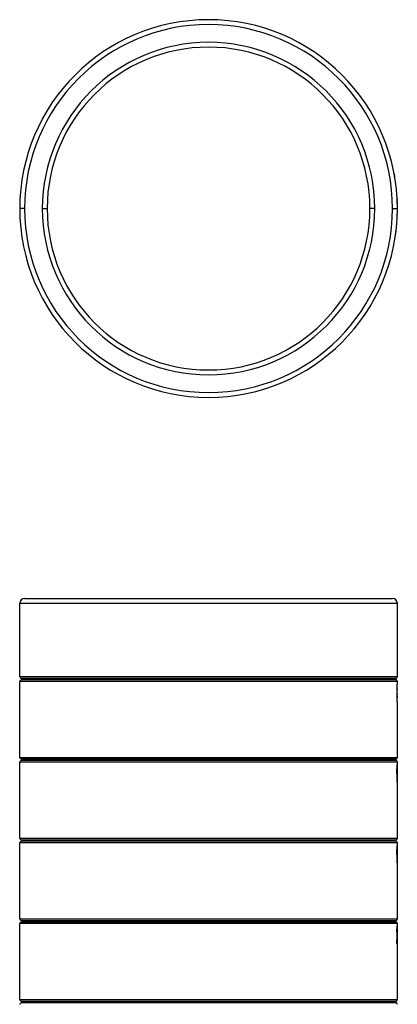
# Model space of a CAD drawing. Units: millimetres. Extents: x 878 to 2620, y 978 to 3695.
# Drawn here: x 878 to 1346, y 2475 to 3695 of the extents above; entities that cross this region are included whole.
import ezdxf

# ---------------------------------------------------------------- set-up
doc = ezdxf.new("R2010")
doc.units = ezdxf.units.MM
doc.header["$LTSCALE"] = 20

# ---------------------------------------------------------------- blocks, each defined once
blk = doc.blocks.new('EDD-EASY-DN200_2D')
at = {"color": 7, "linetype": 'Continuous', "lineweight": 25}
for p, q in [((1341.5, 3504.6), (1341.5, 3504.7)), ((1345.3, 3474), (1345.3, 3474.1)), ((1345.3, 3473.4), (1345.3, 3472.9)), ((1345.3, 3472.9), (1345.3, 3473)), ((1345.4, 3472.2), (1345.4, 3471.8)), ((1345.5, 3469.1), (1345.5, 3468.8)), ((1345.5, 3468.8), (1345.5, 3468.9)), ((1345.5, 3468.7), (1345.5, 3468.7)), ((1345.6, 3466), (1345.6, 3466)), ((1345.6, 3465.8), (1345.6, 3465.8)), ((1345.6, 3465.6), (1345.6, 3465.7)), ((1345.6, 3465.7), (1345.6, 3465.7)), ((1345.6, 3465.6), (1345.6, 3465.6)), ((1345.6, 3464.8), (1345.6, 3464.8)), ((883.7, 3460.9), (877.7, 3460.9)), ((1339.7, 3460.9), (1345.6, 3460.9)), ((1345.6, 3464.3), (1345.6, 3464.1)), ((1345.6, 3462), (1345.6, 3461.6)), ((1345.6, 3461.4), (1345.6, 3461.3)), ((1345.6, 3461.2), (1345.6, 3461.1)), ((1345.6, 3460.6), (1345.6, 3460.6)), ((1345.6, 3460.4), (1345.6, 3460.5)), ((1344, 3433.5), (1343.5, 3429.4)), ((1342.1, 3420.1), (1342, 3420)), ((883.7, 2977.9), (1339.7, 2977.9)), ((877.7, 2880.9), (877.7, 2971.9)), ((877.7, 2971.9), (1345.6, 2971.9)), ((1345.6, 2971.9), (1345.6, 2880.9)), ((877.7, 2880.9), (1345.6, 2880.9)), ((1345.6, 2874.9), (877.7, 2874.9)), ((877.7, 2780.9), (877.7, 2874.9)), ((879.7, 2878.9), (1343.7, 2878.9)), ((879.7, 2878.9), (879.7, 2876.9)), ((1343.7, 2876.9), (879.7, 2876.9)), ((1343.7, 2878.9), (1343.7, 2876.9)), ((1345.6, 2871.5), (1345.6, 2871.5)), ((1345.6, 2871.5), (1345.6, 2871.5)), ((1345.6, 2874.9), (1345.6, 2871.5)), ((1345.6, 2860.2), (1345.6, 2860.3)), ((1345.6, 2857.1), (1345.6, 2857.2)), ((1345.6, 2865.7), (1345.6, 2864.9)), ((1345.6, 2855.5), (1345.6, 2859.9)), ((1345.6, 2850.1), (1345.6, 2780.9)), ((877.7, 2780.9), (1345.6, 2780.9)), ((1345.6, 2774.9), (877.7, 2774.9)), ((877.7, 2680.9), (877.7, 2774.9)), ((879.7, 2778.9), (1343.7, 2778.9)), ((879.7, 2778.9), (879.7, 2776.9)), ((1343.7, 2776.9), (879.7, 2776.9)), ((1343.7, 2778.9), (1343.7, 2776.9)), ((1345.5, 2771.9), (1345.6, 2771.9)), ((1345.6, 2771.9), (1345.6, 2750.3)), ((1345.6, 2774.9), (1345.6, 2768.9)), ((1345.2, 2760.5), (1345.2, 2766.3)), ((1345.4, 2750.3), (1345.4, 2762.5)), ((1345.4, 2750.3), (1345.4, 2762.5)), ((1345.6, 2750.3), (1345.4, 2750.3)), ((1345.6, 2753.2), (1345.6, 2680.9)), ((877.7, 2680.9), (1345.6, 2680.9)), ((1345.6, 2674.9), (877.7, 2674.9)), ((877.7, 2580.9), (877.7, 2674.9)), ((879.7, 2678.9), (1343.7, 2678.9)), ((879.7, 2678.9), (879.7, 2676.9)), ((1343.7, 2676.9), (879.7, 2676.9)), ((1343.7, 2678.9), (1343.7, 2676.9)), ((1345.5, 2671.9), (1345.6, 2671.9)), ((1345.6, 2671.9), (1345.6, 2650.3)), ((1345.6, 2674.9), (1345.6, 2669.2)), ((1345.2, 2660.5), (1345.2, 2666.3)), ((1345.4, 2650.3), (1345.4, 2662.5)), ((1345.4, 2650.3), (1345.4, 2662.5)), ((1345.6, 2650.3), (1345.4, 2650.3)), ((1345.6, 2656.9), (1345.6, 2659.5)), ((1345.6, 2652.2), (1345.6, 2580.9)), ((877.7, 2580.9), (1345.6, 2580.9)), ((877.7, 2480.9), (877.7, 2574.9)), ((1345.6, 2574.9), (877.7, 2574.9)), ((879.7, 2578.9), (1343.7, 2578.9)), ((879.7, 2578.9), (879.7, 2576.9)), ((1343.7, 2576.9), (879.7, 2576.9)), ((1343.7, 2578.9), (1343.7, 2576.9)), ((1345.6, 2574.9), (1345.6, 2565.5)), ((1345.4, 2564.1), (1345.2, 2564.5)), ((1345.6, 2563.8), (1345.6, 2563.7)), ((1345.6, 2550.3), (1345.2, 2550.3)), ((1345.6, 2556.1), (1345.6, 2550.3)), ((1345.6, 2556.1), (1345.6, 2556.1)), ((1345.6, 2556.6), (1345.6, 2480.9)), ((877.7, 2480.9), (1345.6, 2480.9)), ((879.7, 2478.9), (1343.7, 2478.9)), ((879.7, 2478.9), (879.7, 2476.9)), ((1343.7, 2476.9), (879.7, 2476.9)), ((1343.7, 2478.9), (1343.7, 2476.9))]:
    blk.add_line(p, q, dxfattribs=at)
at = {"color": 8, "linetype": 'Continuous', "lineweight": 25}
for p, q in [((1345.6, 2871.5), (1345.6, 2871.5)), ((1345.6, 2864.8), (1345.6, 2865)), ((1345.6, 2859.6), (1345.6, 2859.7)), ((1345.6, 2857.2), (1345.6, 2857.1)), ((1345.4, 2762.5), (1345.4, 2762.5)), ((1345.4, 2662.5), (1345.4, 2662.5)), ((1345.6, 2659.6), (1345.6, 2659.7)), ((1345.6, 2656.6), (1345.6, 2656.7)), ((1345.6, 2659.5), (1345.6, 2659.5))]:
    blk.add_line(p, q, dxfattribs=at)
at = {"color": 7, "linetype": 'Continuous', "lineweight": 25, "flags": 128}
for points in [[(905.7, 3460.9), (906.8, 3460.9), (907.9, 3460.9), (909, 3460.9), (909.9, 3460.9), (910.6, 3460.9), (911.2, 3460.9), (911.5, 3460.9), (911.7, 3460.9)], [(1317.7, 3460.9), (1316.5, 3460.9), (1315.4, 3460.9), (1314.3, 3460.9), (1313.4, 3460.9), (1312.7, 3460.9), (1312.1, 3460.9), (1311.8, 3460.9), (1311.7, 3460.9)]]:
    blk.add_lwpolyline(points, dxfattribs=at)
at = {"color": 8, "linetype": 'Continuous', "lineweight": 25, "flags": 128}
for points in [[(1345.6, 2865.7), (1345.6, 2865.7), (1345.6, 2865.8)], [(1345.6, 2864.9), (1345.6, 2864.9), (1345.6, 2864.9)], [(1345.6, 2855.1), (1345.6, 2855), (1345.6, 2854.9)], [(1345.6, 2568.8), (1345.6, 2568.8), (1345.6, 2568.7), (1345.5, 2568.7), (1345.5, 2568.6), (1345.4, 2568.6), (1345.3, 2568.6), (1345.3, 2568.6)]]:
    blk.add_lwpolyline(points, dxfattribs=at)
at = {"color": 7, "linetype": 'Continuous', "lineweight": 25}
for centre, radius, start, end in [((1111.7, 3460.9), 234, 0, 180), ((1111.7, 3460.9), 228, 0, 180), ((1111.7, 3460.9), 206, 0, 180), ((1111.7, 3460.9), 200, 0, 180), ((1111.7, 3460.9), 234, 180, 0), ((1111.7, 3460.9), 228, 180, 0), ((1111.7, 3460.9), 206, 180, 0), ((1111.7, 3460.9), 200, 180, 0), ((883.7, 2971.9), 6, 90, 180), ((1339.7, 2971.9), 6, 0, 90), ((879.7, 2880.9), 2, 180, 270), ((1343.7, 2880.9), 2, 270, 0), ((879.7, 2874.9), 2, 90, 180), ((1343.7, 2874.9), 2, 0, 90), ((1345, 2860.3), 0.6, 360, 24.129), ((879.7, 2780.9), 2, 180, 270), ((879.7, 2774.9), 2, 90, 180), ((1343.7, 2780.9), 2, 270, 0), ((1343.7, 2774.9), 2, 0, 90), ((1345, 2762.6), 0.464, 5.0491, 58.4555), ((879.7, 2680.9), 2, 180, 270), ((879.7, 2674.9), 2, 90, 180), ((1343.7, 2680.9), 2, 270, 0), ((1343.7, 2674.9), 2, 0, 90), ((1345, 2662.6), 0.464, 5.0491, 58.4554), ((879.7, 2580.9), 2, 180, 270), ((879.7, 2574.9), 2, 90, 180), ((1343.7, 2580.9), 2, 270, 0), ((1343.7, 2574.9), 2, 0, 90), ((1344.9, 2566.9), 0.6, 359.9936, 58.2199), ((879.7, 2480.9), 2, 180, 270), ((879.7, 2474.9), 2, 90, 180), ((1343.7, 2480.9), 2, 270, 0), ((1343.7, 2474.9), 2, 0, 90)]:
    blk.add_arc(centre, radius, start, end, dxfattribs=at)
at = {"color": 8, "linetype": 'Continuous', "lineweight": 25}
for centre, radius, start, end in [((1345.2, 2860.1), 0.426, 0.3221, 29.3471), ((1345.4, 2859.4), 0.248, 1.6827, 36.2104), ((1344.9, 2762.1), 0.486, 3.8413, 51.6668), ((1344.9, 2662.1), 0.486, 3.8413, 51.6668), ((1345.1, 2566.4), 0.386, 10.9205, 72.6592), ((1344.9, 2571.9), 0.6, 330.4135, 0.0009), ((1345, 2556.1), 0.6, 305.3932, 0.0035), ((1345.4, 2561.7), 0.222, 11.3637, 68.3167)]:
    blk.add_arc(centre, radius, start, end, dxfattribs=at)
at = {"color": 7, "linetype": 'Continuous', "lineweight": 25}
for points, knots in [([(1341.7, 3503.9), (1341.7, 3503.9), (1341.7, 3503.8), (1341.7, 3503.6), (1341.7, 3503.5), (1341.8, 3503.3), (1341.8, 3503.2), (1341.8, 3503), (1341.8, 3502.9), (1341.9, 3502.8), (1341.9, 3502.7), (1341.9, 3502.6)], [0, 0, 0, 0, 0.25, 0.25, 0.5, 0.5, 0.75, 0.75, 0.875, 0.875, 1, 1, 1, 1]), ([(1341.9, 3502.6), (1341.9, 3502.5), (1342, 3502.3), (1342, 3502.1), (1342, 3502), (1342.1, 3501.8), (1342.1, 3501.7), (1342.1, 3501.5), (1342.1, 3501.4), (1342.1, 3501.3)], [0, 0, 0, 0, 0.25, 0.25, 0.5, 0.5, 0.75, 0.75, 1, 1, 1, 1]), ([(1342.1, 3501.3), (1342.2, 3501.2), (1342.2, 3500.9), (1342.2, 3500.8), (1342.2, 3500.7), (1342.2, 3500.7)], [0, 0, 0, 0, 0.2360321, 0.5614696, 1, 1, 1, 1]), ([(1345.4, 3471.4), (1345.4, 3471.3), (1345.4, 3471.2), (1345.4, 3471), (1345.4, 3470.9)], [0, 0, 0, 0, 0.625086, 1, 1, 1, 1]), ([(1345.6, 3467.5), (1345.6, 3467.5), (1345.6, 3467.5), (1345.6, 3467.2), (1345.6, 3467.1)], [0, 0, 0, 0, 0.5163082, 1, 1, 1, 1]), ([(1345.6, 3465.8), (1345.6, 3465.2), (1345.6, 3464.5), (1345.6, 3463.7), (1345.6, 3463.6)], [0, 0, 0, 0, 0.894936, 1, 1, 1, 1]), ([(1345.6, 3465.2), (1345.6, 3465.1), (1345.6, 3464.8), (1345.6, 3464.8), (1345.6, 3464.8)], [0, 0, 0, 0, 0.568208, 1, 1, 1, 1]), ([(1345.5, 3453), (1345.5, 3452.9), (1345.5, 3452.8), (1345.5, 3452.7), (1345.5, 3452.6), (1345.5, 3452.6)], [0, 0, 0, 0, 0.213739, 0.701503, 1, 1, 1, 1]), ([(1345.6, 3463.4), (1345.6, 3463.4), (1345.6, 3463.4), (1345.6, 3463.2), (1345.6, 3463)], [0, 0, 0, 0, 0.248831, 1, 1, 1, 1]), ([(1345.6, 3460.6), (1345.6, 3460.5), (1345.6, 3460.3), (1345.6, 3459.9), (1345.6, 3459.6), (1345.6, 3459.4)], [0, 0, 0, 0, 0.5, 0.5, 1, 1, 1, 1]), ([(1345.6, 3461.6), (1345.6, 3461.5), (1345.6, 3461.5), (1345.6, 3461.4), (1345.6, 3461.4), (1345.6, 3461.4)], [0, 0, 0, 0, 0.5, 0.5, 1, 1, 1, 1]), ([(1345.6, 2864.7), (1345.6, 2864.6), (1345.6, 2864.6), (1345.6, 2864.5), (1345.6, 2864.4), (1345.6, 2864.4)], [0, 0, 0, 0, 0.4664105, 0.9651688, 1, 1, 1, 1]), ([(1345.6, 2859.6), (1345.6, 2859.7), (1345.6, 2859.7), (1345.6, 2859.7), (1345.6, 2859.7)], [0, 0, 0, 0, 0.87661, 1, 1, 1, 1]), ([(1345.6, 2859), (1345.6, 2859.1), (1345.6, 2859.3), (1345.6, 2859.5), (1345.6, 2859.6)], [0, 0, 0, 0, 0.6697024, 1, 1, 1, 1]), ([(1345.6, 2859.5), (1345.6, 2859.3), (1345.6, 2859.2), (1345.6, 2859), (1345.6, 2858.9), (1345.6, 2859)], [0, 0, 0, 0, 0.5, 0.5, 1, 1, 1, 1]), ([(1345.6, 2859), (1345.6, 2859.1), (1345.6, 2859.1), (1345.6, 2859.1), (1345.6, 2859.1)], [0, 0, 0, 0, 0.980627, 1, 1, 1, 1]), ([(1345.6, 2857.1), (1345.6, 2857.1), (1345.6, 2857.1), (1345.6, 2857.2), (1345.6, 2857.2)], [0, 0, 0, 0, 0.129474, 1, 1, 1, 1]), ([(1345.6, 2856.5), (1345.6, 2856.6), (1345.6, 2856.7), (1345.6, 2856.9), (1345.6, 2856.9)], [0, 0, 0, 0, 0.5133, 1, 1, 1, 1]), ([(1345.6, 2853.5), (1345.6, 2853.6), (1345.6, 2853.8), (1345.6, 2854.2), (1345.6, 2854.5), (1345.6, 2854.9), (1345.6, 2855.3), (1345.6, 2855.7), (1345.6, 2856.2), (1345.6, 2856.5), (1345.6, 2856.6)], [0, 0, 0, 0, 0.106454, 0.217867, 0.334437, 0.456338, 0.58372, 0.716716, 0.855442, 1, 1, 1, 1]), ([(1345.6, 2855.1), (1345.6, 2854.9), (1345.6, 2854.8), (1345.6, 2854.6), (1345.6, 2854.6), (1345.6, 2854.6)], [0, 0, 0, 0, 0.5, 0.5, 1, 1, 1, 1]), ([(1345.6, 2864.9), (1345.6, 2864.9), (1345.6, 2864.8), (1345.6, 2864.8), (1345.6, 2864.7), (1345.6, 2864.7), (1345.6, 2864.7), (1345.6, 2864.7), (1345.6, 2864.7)], [0, 0, 0, 0, 0.118819, 0.228339, 0.465459, 0.718481, 0.855339, 1, 1, 1, 1]), ([(1345.6, 2851.7), (1345.6, 2851.9), (1345.6, 2852.2), (1345.6, 2852.8), (1345.6, 2853.1), (1345.6, 2853.5)], [0, 0, 0, 0, 0.5, 0.5, 1, 1, 1, 1]), ([(1345.4, 2768.5), (1345.4, 2769), (1345.4, 2769.5), (1345.4, 2770.7), (1345.5, 2771.3), (1345.5, 2771.9)], [0, 0, 0, 0, 0.5, 0.5, 1, 1, 1, 1]), ([(1345.2, 2766.3), (1345.2, 2766.6), (1345.3, 2766.8), (1345.3, 2767.4), (1345.3, 2767.8), (1345.4, 2768.3), (1345.4, 2768.5)], [0, 0, 0, 0, 0.5, 0.5, 0.75, 1, 1, 1, 1]), ([(1345.4, 2762.1), (1345.4, 2762), (1345.4, 2761.9), (1345.3, 2761.7), (1345.3, 2761.4), (1345.3, 2761.2), (1345.3, 2761.1), (1345.3, 2760.9), (1345.2, 2760.7), (1345.2, 2760.6), (1345.2, 2760.5)], [0, 0, 0, 0, 0.10753, 0.219755, 0.336848, 0.458958, 0.586217, 0.718743, 0.85664, 1, 1, 1, 1]), ([(1345.4, 2762.5), (1345.4, 2762.5), (1345.4, 2762.6), (1345.4, 2762.7), (1345.4, 2762.7), (1345.4, 2762.6)], [0, 0, 0, 0, 0.5, 0.5, 1, 1, 1, 1]), ([(1345.6, 2761), (1345.6, 2761.3), (1345.6, 2761.9), (1345.6, 2762.8), (1345.6, 2763.7), (1345.6, 2764.5), (1345.6, 2765.2), (1345.6, 2765.9), (1345.6, 2766.6), (1345.6, 2767.2), (1345.6, 2767.8), (1345.6, 2768.4), (1345.6, 2768.7), (1345.6, 2768.9)], [0, 0, 0, 0, 0.116348, 0.226946, 0.331872, 0.431215, 0.52508, 0.613592, 0.700957, 0.783, 0.859974, 0.932184, 1, 1, 1, 1]), ([(1345.6, 2756.7), (1345.6, 2757), (1345.6, 2757.7), (1345.6, 2758.4), (1345.6, 2759.4), (1345.6, 2760.2), (1345.6, 2761)], [0, 0, 0, 0, 0.25, 0.5, 0.5, 1, 1, 1, 1]), ([(1345.4, 2750.8), (1345.4, 2750.8), (1345.5, 2750.7), (1345.6, 2750.6), (1345.6, 2750.4), (1345.6, 2750.3)], [0, 0, 0, 0, 0.016903, 0.41554, 1, 1, 1, 1]), ([(1345.6, 2753.5), (1345.6, 2753.6), (1345.6, 2753.8), (1345.6, 2754.1), (1345.6, 2754.4), (1345.6, 2754.7), (1345.6, 2755.2), (1345.6, 2755.9), (1345.6, 2756.4), (1345.6, 2756.7)], [0, 0, 0, 0, 0.089101, 0.182625, 0.280736, 0.383572, 0.491258, 0.732704, 1, 1, 1, 1]), ([(1345.4, 2668.5), (1345.4, 2669), (1345.4, 2669.5), (1345.4, 2670.7), (1345.5, 2671.3), (1345.5, 2671.9)], [0, 0, 0, 0, 0.5, 0.5, 1, 1, 1, 1]), ([(1345.2, 2666.3), (1345.2, 2666.6), (1345.3, 2666.8), (1345.3, 2667.4), (1345.3, 2667.8), (1345.4, 2668.3), (1345.4, 2668.5)], [0, 0, 0, 0, 0.5, 0.5, 0.75, 1, 1, 1, 1]), ([(1345.4, 2662.1), (1345.4, 2662), (1345.4, 2661.9), (1345.3, 2661.7), (1345.3, 2661.4), (1345.3, 2661.2), (1345.3, 2661.1), (1345.3, 2660.9), (1345.2, 2660.7), (1345.2, 2660.6), (1345.2, 2660.5)], [0, 0, 0, 0, 0.107531, 0.219757, 0.33685, 0.45896, 0.586219, 0.718745, 0.856641, 1, 1, 1, 1]), ([(1345.4, 2662.5), (1345.4, 2662.5), (1345.4, 2662.6), (1345.4, 2662.7), (1345.4, 2662.7), (1345.4, 2662.6)], [0, 0, 0, 0, 0.5, 0.5, 1, 1, 1, 1]), ([(1345.6, 2659.5), (1345.6, 2659.5), (1345.6, 2659.6), (1345.6, 2659.6), (1345.6, 2659.6)], [0, 0, 0, 0, 0.749977, 1, 1, 1, 1]), ([(1345.4, 2650.8), (1345.4, 2650.8), (1345.5, 2650.7), (1345.6, 2650.6), (1345.6, 2650.4), (1345.6, 2650.3)], [0, 0, 0, 0, 0.016903, 0.41554, 1, 1, 1, 1]), ([(1345.6, 2656.7), (1345.6, 2656.7), (1345.6, 2656.8), (1345.6, 2656.8), (1345.6, 2656.9)], [0, 0, 0, 0, 0.3468343, 1, 1, 1, 1]), ([(1345.6, 2653.5), (1345.6, 2653.6), (1345.6, 2653.8), (1345.6, 2654.2), (1345.6, 2654.5), (1345.6, 2654.9), (1345.6, 2655.3), (1345.6, 2655.7), (1345.6, 2656.2), (1345.6, 2656.5), (1345.6, 2656.6)], [0, 0, 0, 0, 0.10645, 0.217861, 0.33443, 0.456331, 0.583713, 0.71671, 0.855439, 1, 1, 1, 1]), ([(1345.2, 2564.4), (1345.2, 2565.4), (1345.2, 2566.3), (1345.2, 2567.3), (1345.2, 2567.6), (1345.2, 2568), (1345.3, 2568.2), (1345.3, 2568.5), (1345.3, 2568.7), (1345.3, 2568.8)], [0, 0, 0, 0, 0.5, 0.5, 0.75, 0.75, 0.875, 0.875, 1, 1, 1, 1]), ([(1345.3, 2568.8), (1345.3, 2569.3), (1345.3, 2569.7), (1345.3, 2570.5), (1345.4, 2570.8), (1345.4, 2571.1)], [0, 0, 0, 0, 0.5, 0.5, 1, 1, 1, 1]), ([(1345.4, 2571.1), (1345.4, 2571.1), (1345.4, 2571.2), (1345.4, 2571.4), (1345.4, 2571.5), (1345.4, 2571.6), (1345.4, 2571.6), (1345.5, 2571.7), (1345.5, 2571.8), (1345.5, 2571.8), (1345.5, 2571.9), (1345.5, 2571.9), (1345.5, 2571.9), (1345.5, 2571.9)], [0, 0, 0, 0, 0.077451, 0.156857, 0.238507, 0.322669, 0.409587, 0.499484, 0.592559, 0.688994, 0.788951, 0.892576, 1, 1, 1, 1]), ([(1345.4, 2571), (1345.4, 2571.3), (1345.4, 2571.6), (1345.4, 2571.6), (1345.4, 2571.6)], [0, 0, 0, 0, 0.67852, 1, 1, 1, 1]), ([(1345.5, 2571.9), (1345.5, 2571.9), (1345.5, 2571.9), (1345.6, 2571.8), (1345.6, 2571.8), (1345.6, 2571.7), (1345.6, 2571.6), (1345.6, 2571.5), (1345.6, 2571.3), (1345.6, 2571.2), (1345.6, 2571.1)], [0, 0, 0, 0, 0.1484838, 0.2894914, 0.4233317, 0.5503659, 0.6710164, 0.785776, 0.8952173, 1, 1, 1, 1]), ([(1345.5, 2566.9), (1345.5, 2566.9), (1345.5, 2566.8), (1345.5, 2566.7), (1345.5, 2566.6), (1345.5, 2566.4)], [0, 0, 0, 0, 0.5, 0.5, 1, 1, 1, 1]), ([(1345.6, 2566.5), (1345.6, 2566.6), (1345.5, 2566.7), (1345.5, 2566.8), (1345.5, 2566.9), (1345.5, 2566.9)], [0, 0, 0, 0, 0.5, 0.5, 1, 1, 1, 1]), ([(1345.5, 2566.4), (1345.5, 2566.3), (1345.5, 2566.1), (1345.5, 2565.8), (1345.5, 2565.6), (1345.5, 2564.9), (1345.5, 2564.4), (1345.5, 2563.8)], [0, 0, 0, 0, 0.25, 0.25, 0.5, 0.5, 1, 1, 1, 1]), ([(1345.5, 2561.1), (1345.5, 2561.7), (1345.5, 2562.2), (1345.5, 2562.8), (1345.5, 2563), (1345.5, 2563.3), (1345.5, 2563.4), (1345.5, 2563.5), (1345.6, 2563.7), (1345.6, 2563.8)], [0, 0, 0, 0, 0.5, 0.5, 0.75, 0.75, 0.875, 0.875, 1, 1, 1, 1]), ([(1345.6, 2571.1), (1345.6, 2570.9), (1345.6, 2570.6), (1345.6, 2569.8), (1345.6, 2569.3), (1345.6, 2568.8)], [0, 0, 0, 0, 0.5, 0.5, 1, 1, 1, 1]), ([(1345.6, 2568.8), (1345.6, 2568.2), (1345.6, 2567.6), (1345.6, 2566.5), (1345.6, 2566), (1345.6, 2565.5)], [0, 0, 0, 0, 0.5, 0.5, 1, 1, 1, 1]), ([(1345.6, 2565.3), (1345.6, 2565.5), (1345.6, 2565.7), (1345.6, 2566.1), (1345.6, 2566.3), (1345.6, 2566.5)], [0, 0, 0, 0, 0.5, 0.5, 1, 1, 1, 1]), ([(1345.6, 2565.5), (1345.6, 2565.1), (1345.6, 2564.5), (1345.6, 2563.9), (1345.6, 2563), (1345.6, 2562.4), (1345.6, 2561.7)], [0, 0, 0, 0, 0.25, 0.5, 0.5, 1, 1, 1, 1]), ([(1345.6, 2563.8), (1345.6, 2564), (1345.6, 2564.2), (1345.6, 2564.7), (1345.6, 2565), (1345.6, 2565.3)], [0, 0, 0, 0, 0.5, 0.5, 1, 1, 1, 1]), ([(1345.6, 2561), (1345.6, 2561.4), (1345.6, 2561.8), (1345.6, 2562.5), (1345.6, 2562.9), (1345.6, 2563.6), (1345.6, 2563.9), (1345.6, 2564.7), (1345.6, 2565.1), (1345.6, 2565.5)], [0, 0, 0, 0, 0.25, 0.25, 0.5, 0.5, 0.75, 0.75, 1, 1, 1, 1]), ([(1345.2, 2550.3), (1345.2, 2550.8), (1345.2, 2551.2), (1345.2, 2552.1), (1345.2, 2552.6), (1345.2, 2553.5), (1345.2, 2553.9), (1345.2, 2554.9), (1345.3, 2555.3), (1345.3, 2555.8)], [0, 0, 0, 0, 0.25, 0.25, 0.5, 0.5, 0.75, 0.75, 1, 1, 1, 1]), ([(1345.3, 2555.8), (1345.3, 2556), (1345.3, 2556.2), (1345.3, 2556.6), (1345.3, 2557), (1345.3, 2557.5), (1345.3, 2557.9), (1345.4, 2558.3), (1345.4, 2558.8), (1345.4, 2559.2), (1345.4, 2559.7), (1345.4, 2560.2), (1345.5, 2560.7), (1345.5, 2561), (1345.5, 2561.1)], [0, 0, 0, 0, 0.06412, 0.131476, 0.202168, 0.276286, 0.353906, 0.435096, 0.519912, 0.608407, 0.700626, 0.796608, 0.896389, 1, 1, 1, 1]), ([(1345.6, 2561.7), (1345.6, 2561.6), (1345.6, 2561.4), (1345.6, 2561), (1345.6, 2560.7), (1345.6, 2560.4), (1345.6, 2560), (1345.6, 2559.7), (1345.6, 2559.3), (1345.6, 2559), (1345.6, 2558.6), (1345.6, 2558.2), (1345.6, 2558), (1345.6, 2557.9)], [0, 0, 0, 0, 0.074007, 0.151014, 0.231177, 0.314637, 0.401518, 0.491929, 0.585968, 0.683722, 0.785267, 0.890672, 1, 1, 1, 1]), ([(1345.6, 2557.9), (1345.6, 2557.6), (1345.6, 2557.4), (1345.6, 2556.9), (1345.6, 2556.7), (1345.6, 2556.4)], [0, 0, 0, 0, 0.5, 0.5, 1, 1, 1, 1]), ([(1345.6, 2556.4), (1345.6, 2556.4), (1345.6, 2556.3), (1345.6, 2556.1), (1345.6, 2556.1), (1345.6, 2556.1)], [0, 0, 0, 0, 0.5, 0.5, 1, 1, 1, 1]), ([(1345.6, 2556.6), (1345.6, 2557), (1345.6, 2557.7), (1345.6, 2558.4), (1345.6, 2559.4), (1345.6, 2560.2), (1345.6, 2561)], [0, 0, 0, 0, 0.25, 0.5, 0.5, 1, 1, 1, 1])]:
    blk.add_open_spline(points, degree=3, knots=knots, dxfattribs=at)
for points in [[(1345.5, 3468.1), (1345.5, 3468), (1345.6, 3467.7), (1345.6, 3467.2), (1345.6, 3466.6), (1345.6, 3466.1), (1345.6, 3465.8)], [(1345.6, 3463), (1345.6, 3462.7), (1345.6, 3462.4), (1345.6, 3462)], [(1345.6, 3459.4), (1345.6, 3458.2), (1345.6, 3456.9), (1345.6, 3455.7)], [(1345.6, 3459.4), (1345.6, 3458.6), (1345.6, 3457.9), (1345.6, 3457.3)], [(1345.6, 2859.7), (1345.6, 2863.4), (1345.6, 2867.3), (1345.6, 2871.5)], [(1345.6, 2871.4), (1345.6, 2871.4), (1345.6, 2871.5), (1345.6, 2871.5)], [(1345.6, 2857.2), (1345.6, 2857.3), (1345.6, 2857.3), (1345.6, 2857.1), (1345.6, 2856.8), (1345.6, 2856.5), (1345.6, 2856.3)], [(1345.6, 2856.6), (1345.6, 2856.8), (1345.6, 2857), (1345.6, 2857.2)], [(1345.6, 2860.1), (1345.6, 2860), (1345.6, 2859.9), (1345.6, 2859.9)], [(1345.6, 2859.9), (1345.6, 2859.7), (1345.6, 2859.6), (1345.6, 2859.5)], [(1345.6, 2856.3), (1345.6, 2856), (1345.6, 2855.8), (1345.6, 2855.5)], [(1345.6, 2855.5), (1345.6, 2855.4), (1345.6, 2855.2), (1345.6, 2855.1)], [(1345.6, 2850.4), (1345.6, 2850.7), (1345.6, 2851.1), (1345.6, 2851.7)], [(1345.6, 2850.1), (1345.6, 2850.1), (1345.6, 2850.2), (1345.6, 2850.4)], [(1345.4, 2762.6), (1345.4, 2762.4), (1345.4, 2762.3), (1345.4, 2762.1)], [(1345.6, 2753.2), (1345.6, 2753.3), (1345.6, 2753.4), (1345.6, 2753.5)], [(1345.4, 2662.6), (1345.4, 2662.4), (1345.4, 2662.3), (1345.4, 2662.1)], [(1345.6, 2659.7), (1345.6, 2662.8), (1345.6, 2665.9), (1345.6, 2669.2)], [(1345.6, 2652.2), (1345.6, 2652.6), (1345.6, 2653.1), (1345.6, 2653.5)], [(1345.5, 2563.8), (1345.4, 2564), (1345.3, 2564.2), (1345.2, 2564.4)]]:
    blk.add_open_spline(points, degree=3, dxfattribs=at)
at = {"color": 8, "linetype": 'Continuous', "lineweight": 25}
blk.add_open_spline([(1345.6, 2854.6), (1345.6, 2854.6), (1345.6, 2854.6), (1345.6, 2854.8), (1345.6, 2854.9), (1345.6, 2855)], degree=3, knots=[0, 0, 0, 0, 0.332184, 0.647503, 1, 1, 1, 1], dxfattribs=at)

msp = doc.modelspace()

# ---------------------------------------------------------------- block references
msp.add_blockref('EDD-EASY-DN200_2D', (0, 0))

doc.saveas('drawing.dxf')
